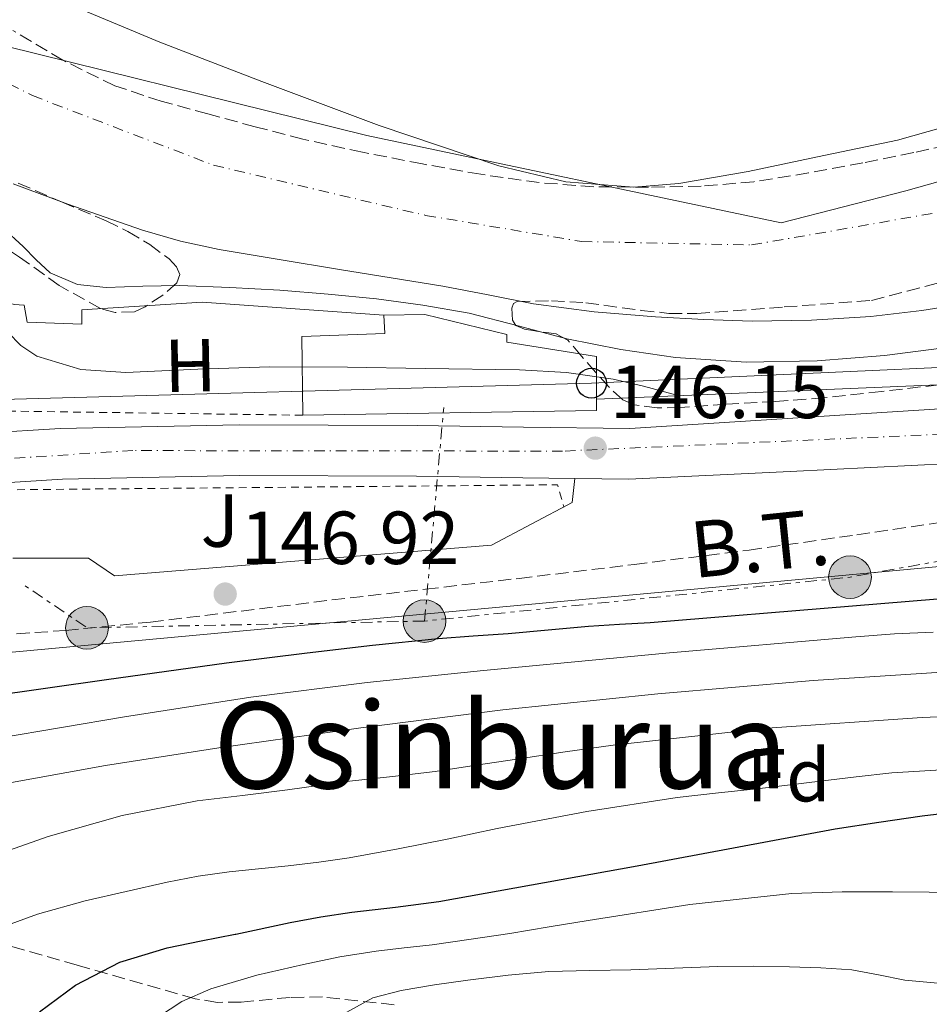
# Model space of a CAD drawing. Units: metres. Extents: x 610114 to 613545, y 4775591 to 4777959.
# Drawn here: x 612659 to 612780, y 4776909 to 4777040 of the extents above; entities that cross this region are included whole.
import ezdxf
from ezdxf.enums import TextEntityAlignment as Align

# ---------------------------------------------------------------- set-up
doc = ezdxf.new("R2010")
doc.units = ezdxf.units.M
doc.header["$MEASUREMENT"] = 0
for name, pattern in [('DGN Style 2', [1.7399219301090239, 1.043953158065414, -0.6959687720436097]), ('DGN Style 3', [2.435890702152634, 1.739921930109024, -0.6959687720436097]), ('DGN Style 4', [2.7856150101045474, 1.391937544087219, -0.6959687720436097, 0.001739921930109024, -0.6959687720436097]), ('DGN Style 7', [3.4798438602180486, 1.565929737098122, -0.6959687720436097, 0.5219765790327072, -0.6959687720436097])]:
    doc.linetypes.add(name, pattern=pattern)
for name, color, linetype, lineweight in [('Carretera', 9, 'Continuous', 0), ('Cauce permanente', 151, 'Continuous', 13), ('Cauce permanente (área)', 142, 'Continuous', 13), ('Cota de punto acotado terreno', 7, 'Continuous', 0), ('Curva de nivel directora', 30, 'Continuous', 30), ('Curva de nivel intermedia', 30, 'Continuous', 0), ('Edificio', 1, 'Continuous', 13), ('Eje cauce permanente (área)', 70, 'DGN Style 4', 0), ('Eje de carretera', 7, 'DGN Style 4', 0), ('Etiqueta de uso rústico', 92, 'Continuous', 0), ('Etiqueta de zona arbolada', 92, 'Continuous', 0), ('Límite de municipio', 7, 'Continuous', 0), ('Línea blanca (vial)', 7, 'Continuous', 13), ('Línea de asfalto', 7, 'Continuous', 13), ('Línea de muro de contención', 1, 'Continuous', 13), ('Línea eléctrica', 6, 'DGN Style 7', 0), ('Línea telefónica', 7, 'Continuous', 0), ('Poste telefónico', 7, 'Continuous', 0), ('Poste tendido eléctrico', 7, 'Continuous', 0), ('Punto acotado terreno (símbolo)', 7, 'Continuous', 0), ('Tensión línea eléctrica', 7, 'Continuous', 0), ('Texto de Área (paraje) menor', 7, 'Continuous', 0), ('Transformador', 7, 'Continuous', 0), ('Valla', 7, 'DGN Style 2', 0), ('Verja', 7, 'DGN Style 2', 0), ('Zona ajardinada', 92, 'Continuous', 0), ('Zona arbolada', 92, 'DGN Style 3', 0)]:
    doc.layers.add(name, color=color, linetype=linetype, lineweight=lineweight)
doc.styles.add('Style-Arial', font='arial.ttf')

# ---------------------------------------------------------------- blocks, each defined once
blk = doc.blocks.new('5PATER')
at = {"layer": 'Punto acotado terreno (símbolo)', "linetype": 'Continuous', "lineweight": 0}
h = blk.add_hatch(color=51, dxfattribs=at)
edge = h.paths.add_edge_path()
edge.add_ellipse((0, 0), major_axis=(-0.1095731443231308, -0.1110710700762829), ratio=0.9994222409660317, start_angle=0, end_angle=360)
blk = doc.blocks.new('5PELE')
at = {"layer": 'Transformador', "linetype": 'Continuous', "lineweight": 0}
h = blk.add_hatch(color=9, dxfattribs=at)
edge = h.paths.add_edge_path()
edge.add_arc((-2.000000476837158e-05, 0), 0.2850000000000001, 0, 360)
at = {"layer": 'Transformador', "color": 252, "linetype": 'Continuous', "lineweight": 0}
blk.add_circle((-2.000000476837158e-05, 0), 0.2850000000000001, dxfattribs=at)
blk = doc.blocks.new('5PTT')
at = {"layer": 'Edificio', "color": 7, "linetype": 'Continuous', "lineweight": 30}
blk.add_circle((2.382683753967285e-05, 4.306399822235108e-05), 0.1995000005932858, dxfattribs=at)
blk = doc.blocks.new('*U11')
at = {"layer": 'Carretera', "color": 9, "linetype": 'Continuous', "lineweight": 0}
for points in [[(612653.9899999994, 4776985.320000002, 145.9799999999959), (612664.1599999993, 4776985.96, 146.2200000000012), (612687.9999999999, 4776986.430000001, 146.3399999999965), (612711.7300000007, 4776986.34, 146.5399999999936), (612725.9300000007, 4776986.140000002, 146.820000000007), (612740.0900000007, 4776985.940000001, 147.1000000000058), (612810.1499999979, 4776990.42, 145.0599999999977), (612825.1599999995, 4776990.9, 144.8399999999965), (612846.3600000001, 4776992.189999999, 144.6600000000035), (612867.5300000019, 4776993.84, 144.5800000000017), (612881.2600000025, 4776994.65, 144.5200000000041), (612894.9899999987, 4776995.439999999, 144.4600000000064), (612902.5900000005, 4776996.159999999, 144.4199999999983), (612910.1600000011, 4776997.359999999, 144.3899999999994), (612915.1299999999, 4776998.640000001, 144.3300000000017), (612919.949999999, 4777000.430000001, 144.2599999999948), (612923.8700000017, 4777002.130000002, 144.2700000000041), (612927.6900000017, 4777004.020000001, 144.3300000000017), (612928.3700000012, 4777004.38, 144.3399999999965), (612941.9499999998, 4777011.73, 144.679999999993)], [(612936.04, 4777000.800000002, 144.3300000000017), (612924.3599999989, 4776995.819999999, 144.3300000000017), (612917.010000002, 4776992.640000002, 144.4499999999971), (612909.39, 4776990.449999998, 144.5800000000017), (612902.670000001, 4776989.880000001, 144.5200000000041), (612895.9499999998, 4776989.42, 144.4600000000064), (612881.7699999998, 4776988.180000001, 144.5500000000029), (612867.600000001, 4776986.930000001, 144.6499999999942), (612846.870000002, 4776985.03, 144.6000000000058), (612826.1299999994, 4776983.340000001, 144.7100000000064), (612804.5599999977, 4776982.23, 145.2400000000052), (612782.9899999984, 4776981.3, 145.8600000000006), (612761.489999998, 4776980.24, 146.4799999999959), (612739.9899999979, 4776979.189999999, 147.1000000000058), (612732.7899999983, 4776979.29, 147.1600000000035), (612725.829999998, 4776979.390000001, 146.820000000007), (612711.6700000025, 4776979.599999999, 146.5399999999936), (612688.0500000013, 4776979.690000001, 146.3399999999965), (612664.440000001, 4776979.21, 146.2200000000012), (612654.5399999992, 4776978.600000001, 145.9799999999959)]]:
    blk.add_polyline3d(points, dxfattribs=at)

msp = doc.modelspace()

# ---------------------------------------------------------------- linework, layer by layer
at = {"layer": 'Cauce permanente', "color": 151, "linetype": 'Continuous', "lineweight": 13}
for points in [[(612649.6100000005, 4777050.57, 137.0399999999936), (612664.0099999999, 4777043.119999999, 137.1000000000058), (612677.4299999997, 4777037.470000001, 137.1000000000058), (612691.0199999996, 4777032.24, 137.1000000000058), (612706.6799999997, 4777026.380000001, 137.1199999999953), (612722.6399999997, 4777020.980000001, 137.1600000000035), (612731.5700000003, 4777018.84, 137.2200000000012), (612740.6500000004, 4777018.15, 137.3099999999977), (612746.6399999997, 4777018.609999999, 137.3500000000058), (612755.8899999997, 4777020.220000001, 137.3800000000047), (612765.1299999999, 4777022.189999999, 137.4199999999983), (612775.8200000003, 4777024.42, 137.4900000000052), (612786.3200000003, 4777027.380000001, 137.5399999999936)], [(612785.8200000003, 4777002.75, 140.6699999999983), (612779.04, 4777001.699999999, 140.5800000000017), (612772.2300000006, 4777000.9, 140.5399999999936), (612764.3300000001, 4777000.390000001, 140.4799999999959), (612756.4199999999, 4777000.289999999, 140.3999999999942), (612749.9699999997, 4777000.470000001, 140.3999999999942), (612743.5099999999, 4777000.850000001, 140.3699999999953), (612735.3600000005, 4777001.529999999, 140.3699999999953), (612727.2599999999, 4777002.58, 140.3000000000029), (612721.2100000001, 4777003.76, 140.2799999999988), (612715.1799999997, 4777004.930000001, 140.2799999999988), (612708.2800000003, 4777006.050000001, 140.2400000000052), (612701.3799999999, 4777007.17, 140.2799999999988), (612693.3600000005, 4777008.480000001, 140.3000000000029), (612685.3399999999, 4777009.83, 140.2299999999959), (612680.1900000004, 4777010.939999999, 140.2599999999948), (612675.1299999999, 4777012.41, 140.3000000000029), (612665.1600000003, 4777015.890000001, 140.3300000000017), (612657.8600000005, 4777018.58, 140.3300000000017)]]:
    msp.add_polyline3d(points, dxfattribs=at)
at = {"layer": 'Cauce permanente (área)', "color": 142, "linetype": 'Continuous', "lineweight": 13}
for points in [[(612889.3899999997, 4777088.369999999, 137.6000000000058), (612885.2699999996, 4777084.02, 137.5599999999977), (612878.8600000005, 4777078.640000001, 137.5399999999936), (612869.1500000004, 4777072.029999999, 137.5399999999936), (612859.1500000004, 4777065.9, 137.5399999999936), (612847.1299999999, 4777058.84, 137.5399999999936), (612835.0199999996, 4777051.949999999, 137.5399999999936), (612823.6600000003, 4777045.84, 137.5399999999936), (612812.2400000002, 4777039.859999999, 137.5399999999936), (612799.4900000002, 4777033.210000001, 137.5399999999936), (612786.3200000003, 4777027.380000001, 137.5399999999936), (612775.8200000003, 4777024.42, 137.4900000000052), (612765.1299999999, 4777022.189999999, 137.4199999999983), (612755.8899999997, 4777020.220000001, 137.3800000000047), (612746.6399999997, 4777018.609999999, 137.3500000000058), (612740.6500000004, 4777018.15, 137.3099999999977), (612731.5700000003, 4777018.84, 137.2200000000012), (612722.6399999997, 4777020.980000001, 137.1600000000035), (612706.6799999997, 4777026.380000001, 137.1199999999953), (612691.0199999996, 4777032.24, 137.1000000000058), (612677.4299999997, 4777037.470000001, 137.1000000000058), (612664.0099999999, 4777043.119999999, 137.1000000000058), (612649.6100000005, 4777050.57, 137.0399999999936)], [(612657.8600000005, 4777018.58, 140.3300000000017), (612665.1600000003, 4777015.890000001, 140.3300000000017), (612675.1299999999, 4777012.41, 140.3000000000029), (612680.1900000004, 4777010.939999999, 140.2599999999948), (612685.3399999999, 4777009.83, 140.2299999999959), (612693.3600000005, 4777008.480000001, 140.3000000000029), (612701.3799999999, 4777007.17, 140.2799999999988), (612708.2800000003, 4777006.050000001, 140.2400000000052), (612715.1799999997, 4777004.930000001, 140.2799999999988), (612721.2100000001, 4777003.76, 140.2799999999988), (612727.2599999999, 4777002.58, 140.3000000000029), (612735.3600000005, 4777001.529999999, 140.3699999999953), (612743.5099999999, 4777000.850000001, 140.3699999999953), (612749.9699999997, 4777000.470000001, 140.3999999999942), (612756.4199999999, 4777000.289999999, 140.3999999999942), (612764.3300000001, 4777000.390000001, 140.4799999999959), (612772.2300000006, 4777000.9, 140.5399999999936), (612779.04, 4777001.699999999, 140.5800000000017), (612785.8200000003, 4777002.75, 140.6699999999983)]]:
    msp.add_polyline3d(points, dxfattribs=at)
at = {"layer": 'Curva de nivel directora', "color": 30, "linetype": 'Continuous', "lineweight": 30, "flags": 128}
for points, elevation in [([(612654.3199999996, 4776950.24), (612670.3100000002, 4776952.490000002), (612686.3099999995, 4776954.710000001), (612691.6799999984, 4776955.380000002), (612697.0599999984, 4776956.040000001), (612705.7899999992, 4776957.050000001), (612714.5300000008, 4776957.960000001), (612719.2099999991, 4776958.289999999), (612723.8899999995, 4776958.600000001), (612729.2299999994, 4776959.120000001), (612734.5800000004, 4776959.619999999), (612738.7099999988, 4776959.86), (612742.8300000007, 4776960.08), (612769.8099999991, 4776962.320000002), (612796.7999999989, 4776964.550000003)], 150), ([(612661.3800000005, 4776908.17), (612666.1700000005, 4776911.730000001), (612672.0999999982, 4776914.79), (612678.3900000004, 4776916.720000002), (612682.9399999988, 4776917.630000002), (612687.4899999996, 4776918.539999999), (612687.5599999989, 4776918.550000003), (612694.8199999988, 4776920.100000001), (612698.9200000004, 4776920.820000002), (612703.0399999998, 4776921.440000001), (612708.849999999, 4776922.150000001), (612714.6600000005, 4776922.900000002), (612741.0899999993, 4776927.66), (612767.5099999991, 4776932.560000001), (612773.2999999983, 4776933.480000001), (612779.1099999998, 4776934.310000001), (612783.589999999, 4776934.82)], 175)]:
    msp.add_lwpolyline(points, dxfattribs=dict(at, elevation=elevation))
at = {"layer": 'Curva de nivel intermedia', "color": 30, "linetype": 'Continuous', "lineweight": 0, "flags": 128}
for points, elevation in [([(612656.480000001, 4777012.710000002), (612659.2100000002, 4777010.219999999), (612660.92, 4777008.429999999), (612662.790000001, 4777006.699999999), (612666.4400000009, 4777005.179999999), (612670.280000001, 4777004.779999998), (612675.1800000005, 4777004.939999999), (612680.0700000012, 4777005.039999999), (612686.7600000009, 4777004.77), (612693.4500000009, 4777004.400000001), (612699.8900000004, 4777003.88), (612706.3099999998, 4777003.239999998), (612712.5100000004, 4777002.419999998), (612718.6700000004, 4777001.320000002), (612725.2000000017, 4776999.66), (612731.7199999995, 4776997.930000001), (612738.9200000011, 4776996.490000002), (612746.19, 4776995.429999999), (612755.6200000002, 4776994.800000001), (612765.0700000006, 4776994.989999998), (612774.0700000017, 4776995.710000001), (612783.0500000003, 4776996.84)], 140), ([(612657.1500000015, 4776998.82), (612658.9100000006, 4776997.01), (612661.0400000007, 4776995.609999998), (612666.9000000014, 4776993.84), (612672.8800000005, 4776993.429999999), (612682.4800000007, 4776993.869999999), (612692.0800000008, 4776994.199999999), (612702.4500000019, 4776994.119999999), (612712.820000001, 4776993.939999999), (612725.3899999994, 4776993.8), (612731.6700000003, 4776993.439999999), (612737.9000000019, 4776992.53), (612741.9299999997, 4776991.600000001), (612745.9000000017, 4776990.55), (612746.8100000013, 4776990.319999999)], 145.0000000000003), ([(612655.8700000008, 4776944.659999999), (612672.7100000007, 4776947.489999999), (612689.5900000008, 4776950.130000001), (612705.0800000007, 4776952.08), (612720.6100000006, 4776953.67), (612745.4200000011, 4776956.029999999), (612770.2400000005, 4776958.159999999), (612775.4100000005, 4776958.56), (612780.5800000007, 4776958.819999999)], 155.0000000000003), ([(612655.1500000011, 4776938.32), (612670.2000000007, 4776941.039999999), (612685.3000000014, 4776943.380000001), (612704.2300000011, 4776946.029999999), (612723.1900000023, 4776948.449999998), (612743.8400000008, 4776950.59), (612764.5499999998, 4776952.359999999), (612789.2500000007, 4776953.949999998)], 160.0000000000002), ([(612656.6399999997, 4776929.470000001), (612662.5600000008, 4776931.55), (612672.3999999999, 4776934.34), (612682.4300000014, 4776936.289999999), (612688.4400000018, 4776937.039999999), (612694.4500000001, 4776937.779999999), (612698.5899999996, 4776938.359999998), (612702.7200000002, 4776938.930000001), (612708.44, 4776939.569999999), (612714.1599999998, 4776940.24), (612719.6100000015, 4776941.060000001), (612725.0600000008, 4776941.880000001), (612731.4700000014, 4776942.819999999), (612737.8900000007, 4776943.749999999), (612758.440000001, 4776946.009999999), (612779.0700000017, 4776947.399999999), (612783.35, 4776947.599999999)], 165), ([(612657.1200000002, 4776919.720000002), (612661.1200000013, 4776921.179999999), (612667.4800000003, 4776922.989999999), (612678.4300000004, 4776925.48), (612682.530000002, 4776926.239999999), (612686.6600000004, 4776926.84), (612690.61, 4776927.23), (612694.5599999996, 4776927.619999998), (612698.6200000008, 4776928.109999999), (612702.6599999998, 4776928.710000001), (612709.2100000011, 4776929.9), (612715.7500000013, 4776931.189999999), (612719.0800000017, 4776931.890000001), (612722.4200000011, 4776932.599999998), (612734.3900000005, 4776934.9), (612746.4300000013, 4776936.769999999), (612751.9400000012, 4776937.369999998), (612757.4400000018, 4776937.939999998), (612761.4699999997, 4776938.439999999), (612765.4900000007, 4776938.930000001), (612770.2699999996, 4776939.5), (612775.0599999996, 4776940.019999999), (612781.6700000013, 4776940.42)], 170.0000000000002), ([(612675.6800000012, 4776906.470000001), (612680.3700000006, 4776909.569999999), (612684.2500000009, 4776911.259999999), (612690.3799999999, 4776913.08), (612696.5900000012, 4776914.470000001), (612701.4200000016, 4776915.49), (612706.2699999998, 4776916.279999999), (612710.0100000014, 4776916.689999999), (612713.7500000009, 4776917.119999999), (612718.9299999997, 4776917.849999998), (612724.1100000008, 4776918.630000001), (612729.3300000001, 4776919.489999998), (612734.5500000014, 4776920.369999999), (612748.0899999999, 4776922.48), (612761.7100000011, 4776923.960000001), (612768.4300000002, 4776924.179999998), (612775.14, 4776924.16), (612780.0100000005, 4776924.149999999), (612784.8800000009, 4776924.04)], 180.0000000000002), ([(612702.3700000015, 4776908.13), (612705.8300000015, 4776910.039999999), (612709.6000000001, 4776911), (612714.0400000013, 4776911.750000001), (612718.5000000006, 4776912.390000001), (612723.8899999995, 4776913.08), (612729.300000001, 4776913.57), (612734.7700000005, 4776913.689999999), (612740.24, 4776913.76), (612746.0400000003, 4776913.999999999), (612751.8400000005, 4776914.210000002), (612756.6300000005, 4776914.24), (612761.4100000015, 4776914.180000001), (612765.5700000012, 4776914.06), (612769.730000001, 4776913.76), (612773.2699999993, 4776913.099999999), (612776.8000000007, 4776912.400000001), (612780.2200000007, 4776912.100000001), (612783.6300000015, 4776911.779999999), (612786.6500000012, 4776911.410000001), (612789.670000001, 4776911.029999998), (612795.2800000012, 4776910.369999999), (612800.9000000005, 4776909.720000001), (612804.8700000002, 4776908.92)], 185.0000000000002)]:
    msp.add_lwpolyline(points, dxfattribs=dict(at, elevation=elevation))
at = {"layer": 'Edificio', "color": 51, "linetype": 'Continuous', "lineweight": 13, "extrusion": (0.008932191710796714, 0.3442409158632136, 0.9388388614650001), "elevation": 1650044.790372676, "flags": 128}
msp.add_lwpolyline([(-488581.1467599017, -4498182.903757214), (-488620.2874984697, -4498184.646136149), (-488620.248590313, -4498186.243316838)], dxfattribs=at)
at = {"layer": 'Edificio', "color": 1, "linetype": 'Continuous', "lineweight": 13}
msp.add_polyline3d([(612735.6600000003, 4776988.350000001, 145.7899999999936), (612696.4900000002, 4776987.730000001, 146.3899999999994), (612696.3799999999, 4776998.24, 145.1900000000023), (612707.4500000002, 4776998.640000001, 145.0200000000041), (612707.29, 4777001.060000001, 142.679999999993), (612712.79, 4777001.15, 141.929999999993), (612723.6900000004, 4776998.51, 142.4900000000052), (612723.6900000004, 4776997.49, 143.570000000007), (612735.6600000003, 4776995.550000001, 143.1600000000035), (612735.6600000003, 4776989.850000001, 145.2400000000052)], close=True, dxfattribs=at)
at = {"layer": 'Edificio', "color": 51, "linetype": 'Continuous', "lineweight": 13}
for points in [[(612707.29, 4777001.060000001, 142.679999999993), (612707.4500000002, 4776998.640000001, 145.0200000000041), (612696.3799999999, 4776998.24, 145.1900000000023), (612696.4900000002, 4776987.730000001, 146.3899999999994)], [(612735.6600000003, 4776989.850000001, 145.2400000000052), (612735.6600000003, 4776995.550000001, 143.1600000000035), (612723.6900000004, 4776997.49, 143.570000000007), (612723.6900000004, 4776998.51, 142.4900000000052), (612712.79, 4777001.15, 141.929999999993), (612707.29, 4777001.060000001, 142.679999999993)]]:
    msp.add_polyline3d(points, dxfattribs=at)
at = {"layer": 'Eje cauce permanente (área)', "color": 70, "linetype": 'DGN Style 4', "lineweight": 0}
msp.add_polyline3d([(612503.8899999997, 4777133.17, 136.8000000000029), (612520.7599999999, 4777124.050000001, 137.8000000000029), (612542.7999999998, 4777111.730000001, 137.9100000000035), (612574.9100000003, 4777091.26, 138.0299999999988), (612604.5499999998, 4777066.02, 138.5200000000041), (612631.5999999996, 4777044.890000001, 138.6000000000058), (612660.4400000004, 4777030.350000001, 138.7899999999936), (612684.5999999996, 4777021.07, 138.7899999999936), (612712.8700000001, 4777014.380000001, 138.6999999999971), (612733.6900000004, 4777010.890000001, 138.6699999999983), (612756.3399999999, 4777010.430000001, 138.8699999999953), (612785.1299999999, 4777015.449999999, 139.0200000000041), (612811.4199999999, 4777024.26, 139.1600000000035), (612843.1900000004, 4777044.480000001, 139.7299999999959), (612864.1600000003, 4777056.949999999, 140.1199999999953), (612880.2100000001, 4777067.77, 139.3000000000029)], dxfattribs=at)
at = {"layer": 'Eje de carretera', "color": 7, "linetype": 'DGN Style 4', "lineweight": 0}
msp.add_polyline3d([(612945.4400000008, 4777009.49, 144.570000000007), (612922.7899999993, 4776997.980000001, 144.3000000000028), (612912.0799999986, 4776994.83, 144.4400000000022), (612889.5299999999, 4776992.210000004, 144.4900000000052), (612807.7800000004, 4776986.37, 145.1399999999993), (612731.1499999972, 4776982.940000001, 146.7400000000053), (612673.8500000006, 4776983.010000001, 146.2700000000041), (612649.0500000013, 4776981.439999999, 145.8699999999953), (612613.9200000009, 4776977.090000002, 145.8399999999965), (612566.5799999975, 4776968.400000001, 145.4400000000025), (612469.8700000002, 4776951.480000001, 144.7899999999936)], dxfattribs=at)
at = {"layer": 'Límite de municipio', "color": 7, "linetype": 'Continuous', "lineweight": 0}
msp.add_polyline3d([(612878.1700000018, 4777068.07, 139.09), (612841.0599999987, 4777044.060000001, 139.45), (612824.8500000016, 4777033.33, 139.14), (612804.8200000003, 4777025.51, 138.6), (612776.9200000018, 4777017.66, 138.42), (612760.3099999987, 4777013.4, 138.5), (612705.0399999992, 4777025.01, 137.39), (612647.8599999994, 4777039.15, 138.37), (612628.5100000016, 4777052.16, 138.07), (612598.4699999989, 4777072.119999999, 138.56), (612564.4899999984, 4777094.850000001, 138.68), (612503.1499999985, 4777135.52, 136.65), (612476.370000001, 4777133.390000001, 135.03), (612440.9600000009, 4777129.699999999, 135.3), (612406.0599999987, 4777125.51, 135.3), (612376.870000001, 4777122.609999999, 135.21), (612304.1400000006, 4777118.779999999, 135.11), (612287.1700000018, 4777109.32, 135.11), (612268.8000000007, 4777098.460000001, 135.07), (612252.4600000009, 4777088.359999999, 134.99), (612234.7300000006, 4777075.980000001, 134.95), (612204.870000001, 4777050.470000001, 134.85), (612178.0300000012, 4777028.52, 134.92), (612159.7100000009, 4777014.57, 144.86)], dxfattribs=at)
at = {"layer": 'Línea blanca (vial)', "color": 7, "linetype": 'Continuous', "lineweight": 13}
for points in [[(612732.7899999978, 4776979.290000001, 146.9600000000064), (612739.9899999974, 4776979.190000001, 147.1000000000058), (612761.4899999975, 4776980.240000002, 146.479999999996), (612782.9899999978, 4776981.300000001, 145.8600000000005), (612804.5599999973, 4776982.230000001, 145.2400000000052), (612826.129999999, 4776983.340000001, 144.7100000000065), (612846.8700000015, 4776985.030000002, 144.6000000000059), (612867.6000000006, 4776986.930000001, 144.6499999999941), (612881.7699999993, 4776988.180000001, 144.550000000003), (612895.9499999994, 4776989.420000001, 144.4600000000065), (612902.6700000005, 4776989.880000002, 144.5200000000041), (612909.3899999994, 4776990.449999999, 144.5800000000017), (612917.0100000014, 4776992.640000002, 144.4499999999971), (612924.3599999985, 4776995.82, 144.3300000000017), (612936.0399999997, 4777000.800000003, 144.3300000000017), (612947.8500000002, 4777005.810000001, 144.3899999999996), (612950.8399999987, 4777006.830000001, 144.4199999999982), (612953.8099999992, 4777008.030000002, 144.4600000000065), (612956.7899999988, 4777009.230000001, 144.4900000000052)], [(612653.989999999, 4776985.320000002, 145.9799999999959), (612664.1599999989, 4776985.960000001, 146.2200000000012), (612687.9999999994, 4776986.430000001, 146.3399999999965), (612711.7300000002, 4776986.340000001, 146.5399999999936), (612725.9300000003, 4776986.140000002, 146.820000000007), (612740.0900000002, 4776985.940000001, 147.1000000000058), (612810.1499999975, 4776990.42, 145.0599999999977), (612825.159999999, 4776990.9, 144.8399999999965), (612846.3599999996, 4776992.190000001, 144.6600000000035), (612867.5300000012, 4776993.84, 144.5800000000017), (612881.260000002, 4776994.650000001, 144.5200000000041), (612894.9899999984, 4776995.440000001, 144.4600000000065), (612902.5900000001, 4776996.16, 144.4199999999982), (612910.1600000006, 4776997.36, 144.3899999999996), (612915.1299999994, 4776998.640000001, 144.3300000000017), (612919.9499999986, 4777000.430000002, 144.2599999999948), (612923.8700000013, 4777002.130000004, 144.2700000000042), (612927.6900000012, 4777004.020000001, 144.3300000000017), (612928.3700000006, 4777004.380000001, 144.3399999999966)], [(612475.6700000005, 4776949.150000002, 144.8699999999954), (612499.1900000013, 4776953.100000001, 144.8500000000059), (612526.6399999993, 4776957.710000004, 144.8099999999978), (612561.6999999981, 4776963.939999999, 145.3500000000057), (612596.7199999989, 4776970.320000002, 145.8999999999942), (612612.8999999972, 4776973.090000001, 145.8500000000058), (612629.1099999989, 4776975.690000001, 145.770000000004), (612636.8699999995, 4776976.740000002, 145.7599999999948), (612644.6599999992, 4776977.61, 145.770000000004), (612654.5399999986, 4776978.600000001, 145.9799999999959), (612664.4400000004, 4776979.210000001, 146.2200000000012), (612688.0500000007, 4776979.690000001, 146.3399999999965), (612711.670000002, 4776979.600000001, 146.5399999999936), (612725.8299999975, 4776979.390000002, 146.820000000007), (612732.7899999978, 4776979.290000001, 146.9600000000064)]]:
    msp.add_polyline3d(points, dxfattribs=at)
at = {"layer": 'Línea de asfalto', "color": 7, "linetype": 'Continuous', "lineweight": 13, "extrusion": (0.02321541970995592, 0.002145338775526185, 0.9997281839626353), "elevation": 24620.50952751233, "flags": 128}
msp.add_lwpolyline([(4700313.581900982, -1049531.451663158), (4700313.581900982, -1049333.719233343)], dxfattribs=at)
at = {"layer": 'Línea de asfalto', "color": 7, "linetype": 'Continuous', "lineweight": 13}
msp.add_polyline3d([(612657.8400000001, 4776968.66, 147.1100000000006), (612667.9200000007, 4776968.66, 147.2100000000065), (612671.3699999995, 4776966.290000001, 147.2100000000065), (612721.6799999991, 4776970.390000001, 147.0200000000041), (612732.4300000002, 4776976.080000001, 146.699999999997), (612732.7899999978, 4776979.290000001, 147.1600000000035)], dxfattribs=at)
at = {"layer": 'Línea de muro de contención', "color": 1, "linetype": 'Continuous', "lineweight": 13, "extrusion": (-0.001719851741253341, 0.122915162148559, 0.9924156916453819), "elevation": 586254.2700535727, "flags": 128}
msp.add_lwpolyline([(-679585.86396231, -4731774.059956777), (-679578.4772606797, -4731772.188930579), (-679509.6734182641, -4731770.236555417)], dxfattribs=at)
at = {"layer": 'Línea de muro de contención', "color": 1, "linetype": 'Continuous', "lineweight": 13}
msp.add_polyline3d([(612707.29, 4777001.060000001, 142.679999999993), (612683.0899999999, 4777002.800000001, 144.5200000000041), (612667.0199999996, 4777001.779999999, 144.5899999999965), (612667.0199999996, 4776999.859999999, 144.5899999999965), (612659.7300000006, 4777000.119999999, 144.5899999999965), (612659.3399999999, 4777002.42, 144.5899999999965), (612658, 4777002.480000001, 144.5899999999965), (612654.7800000003, 4777003.430000001, 145.070000000007)], dxfattribs=at)
at = {"layer": 'Línea eléctrica', "color": 6, "linetype": 'DGN Style 7', "lineweight": 0, "extrusion": (0.007575432453712193, 0.08430627752492167, 0.9964110920664374), "elevation": 407517.3000061112, "flags": 128}
msp.add_lwpolyline([(-182737.5286066013, -4795341.811211337), (-182737.5286066012, -4795370.519025603)], dxfattribs=at)
at = {"layer": 'Línea eléctrica', "color": 6, "linetype": 'DGN Style 7', "lineweight": 0, "extrusion": (0.02675456305257698, 0.02073059931344692, 0.9994270536702371), "elevation": 115570.55603666, "flags": 128}
msp.add_lwpolyline([(3400722.441362604, -3408345.803475081), (3400754.190932405, -3408284.939898803), (3400784.313459866, -3408236.485401184)], dxfattribs=at)
at = {"layer": 'Línea eléctrica', "color": 6, "linetype": 'DGN Style 7', "lineweight": 0, "extrusion": (-0.001143105376948371, 0.1559569899983508, 0.9877631854755226), "elevation": 744446.6638487988, "flags": 128}
msp.add_lwpolyline([(-647708.6423686998, -4713919.719278474), (-647663.6169814819, -4713919.142211793), (-647654.9903846636, -4713925.16935268)], dxfattribs=at)
at = {"layer": 'Línea telefónica', "color": 7, "linetype": 'Continuous', "lineweight": 0}
msp.add_polyline3d([(612651.6099999989, 4776989.710000001, 145.6699999999983), (612734.9899999978, 4776992, 144.8999999999942), (612817.79, 4776995.730000001, 143.2799999999988), (612853.5232941845, 4776998.347343655, 142.5372999999963), (612906.4709030733, 4777002.225577983, 141.4367999999959), (612907.7600000028, 4777002.319999999, 141.4100000000035), (612962.4344674443, 4777069.919693868, 143.0486999999994), (613008.5200000004, 4777126.899999999, 144.429999999993), (613081.8000000007, 4777199.65, 145.0500000000029), (613163.682406173, 4777271.407594418, 145.9527999999991), (613255.0300000017, 4777351.460000002, 146.9600000000064), (613278.2399999973, 4777373.529999999, 146.7700000000041)], dxfattribs=at)
at = {"layer": 'Valla', "color": 7, "linetype": 'DGN Style 2', "lineweight": 0, "extrusion": (-0.003509498663855098, -0.1311471059708242, 0.9913567067481844), "elevation": -628491.4274046599, "flags": 128}
msp.add_lwpolyline([(484651.149905158, 4750260.6972164), (484724.9355617777, 4750263.365020217), (484725.8347171404, 4750260.392324534)], dxfattribs=at)
at = {"layer": 'Verja', "color": 7, "linetype": 'DGN Style 2', "lineweight": 0, "extrusion": (-0.0182494820930017, 0.0002542565364878568, 0.9998334320060271), "elevation": -9820.447651513845, "flags": 128}
msp.add_lwpolyline([(-4785059.590687064, 546000.966336695), (-4785059.590687063, 545959.3253604819)], dxfattribs=at)
at = {"layer": 'Zona arbolada', "color": 92, "linetype": 'DGN Style 3', "lineweight": 0, "extrusion": (-0.01108924070316963, 0.006189812534874533, 0.999919354228835), "elevation": 22919.93511936102, "flags": 128}
msp.add_lwpolyline([(612633.4576593447, 4776951.602309366), (612627.9571103826, 4776954.672368178)], dxfattribs=at)
at = {"layer": 'Zona arbolada', "color": 92, "linetype": 'DGN Style 3', "lineweight": 0}
for points in [[(612664.0199999996, 4777005.029999999, 145.1600000000035), (612658.7000000002, 4777008.82, 144.8399999999965), (612653.2699999996, 4777012.369999999, 144.5399999999936), (612647.3099999996, 4777015.33, 144.4499999999971), (612634.1600000003, 4777020.640000001, 144.179999999993), (612627.1100000005, 4777023.279999999, 144.0299999999988), (612621.8399999999, 4777025.26, 144.0500000000029), (612616.5499999998, 4777027.220000001, 144.1600000000035), (612614.8499999996, 4777027.41, 144.1999999999971), (612612.1900000004, 4777026.789999999, 144.2799999999988), (612609.5300000003, 4777026.369999999, 144.3500000000058), (612605.7100000001, 4777026.730000001, 144.4199999999983), (612603.8799999999, 4777027.310000001, 144.429999999993), (612602.2000000002, 4777028.449999999, 144.4100000000035), (612600.4400000004, 4777030.380000001, 144.3300000000017), (612598.5099999999, 4777033.41, 144.1000000000058), (612596.79, 4777036.550000001, 143.8999999999942), (612594.2599999999, 4777041.119999999, 143.7400000000052), (612591.6699999999, 4777045.65, 143.679999999993), (612587.9900000002, 4777051.07, 143.9900000000052), (612587.1646999996, 4777052.0931, 144.0420000000013)], [(612784.7400000002, 4777024.210000001, 144.25), (612777.9699999997, 4777022.75, 144.3300000000017), (612771.1799999997, 4777021.380000001, 144.3999999999942), (612763.9500000002, 4777020.029999999, 144.4199999999983), (612756.6600000003, 4777018.859999999, 144.429999999993), (612749.6299999999, 4777018.26, 144.429999999993), (612742.5999999996, 4777018.130000001, 144.429999999993), (612735.3200000003, 4777018.199999999, 144.429999999993), (612728.04, 4777018.74, 144.429999999993), (612720.2300000006, 4777019.850000001, 144.4100000000035), (612712.4699999997, 4777021.230000001, 144.3999999999942), (612704.4600000001, 4777022.789999999, 144.3999999999942), (612696.4900000002, 4777024.550000001, 144.3999999999942), (612690.1500000004, 4777026.189999999, 144.3999999999942), (612683.8300000001, 4777027.92, 144.3999999999942), (612677.5899999999, 4777029.609999999, 144.3899999999994), (612671.4500000002, 4777031.65, 144.3600000000006), (612664.4900000002, 4777035.07, 144.25), (612657.8300000001, 4777039.029999999, 144.1100000000006)], [(612784.7400000002, 4777024.210000001, 144.25), (612777.9699999997, 4777022.75, 144.3300000000017), (612771.1799999997, 4777021.380000001, 144.3999999999942), (612763.9500000002, 4777020.029999999, 144.4199999999983), (612756.6600000003, 4777018.859999999, 144.429999999993), (612749.6299999999, 4777018.26, 144.429999999993), (612742.5999999996, 4777018.130000001, 144.429999999993), (612735.3200000003, 4777018.199999999, 144.429999999993), (612728.04, 4777018.74, 144.429999999993), (612720.2300000006, 4777019.850000001, 144.4100000000035), (612712.4699999997, 4777021.230000001, 144.3999999999942), (612704.4600000001, 4777022.789999999, 144.3999999999942), (612696.4900000002, 4777024.550000001, 144.3999999999942), (612690.1500000004, 4777026.189999999, 144.3999999999942), (612683.8300000001, 4777027.92, 144.3999999999942), (612677.5899999999, 4777029.609999999, 144.3899999999994), (612671.4500000002, 4777031.65, 144.3600000000006), (612664.4900000002, 4777035.07, 144.25), (612657.8300000001, 4777039.029999999, 144.1100000000006)], [(612658.5599999996, 4777018.689999999, 142.7400000000052), (612664.3399999999, 4777016.16, 143.3399999999965), (612670.2599999999, 4777013.66, 143.9499999999971), (612673.1799999997, 4777012.24, 144.2599999999948), (612676.0999999996, 4777010.480000001, 144.570000000007), (612678.6799999997, 4777008.560000001, 144.8600000000006), (612679.6500000004, 4777007.52, 145), (612680.0899999999, 4777006.5, 145.1300000000047), (612679.7000000002, 4777005.390000001, 145.2200000000012), (612677.8399999999, 4777003.74, 145.25), (612675.4600000001, 4777002.189999999, 145.2400000000052), (612674.04, 4777001.529999999, 145.25), (612671.4699999997, 4777001.41, 145.25), (612669.5199999996, 4777001.960000001, 145.2400000000052), (612664.0199999996, 4777005.029999999, 145.1600000000035), (612658.7000000002, 4777008.82, 144.8399999999965)], [(612658.5599999996, 4777018.689999999, 142.7400000000052), (612664.3399999999, 4777016.16, 143.3399999999965), (612670.2599999999, 4777013.66, 143.9499999999971), (612673.1799999997, 4777012.24, 144.2599999999948), (612676.0999999996, 4777010.480000001, 144.570000000007), (612678.6799999997, 4777008.560000001, 144.8600000000006), (612679.6500000004, 4777007.52, 145), (612680.0899999999, 4777006.5, 145.1300000000047), (612679.7000000002, 4777005.390000001, 145.2200000000012), (612677.8399999999, 4777003.74, 145.25), (612675.4600000001, 4777002.189999999, 145.2400000000052), (612674.04, 4777001.529999999, 145.25), (612671.4699999997, 4777001.41, 145.25), (612669.5199999996, 4777001.960000001, 145.2400000000052)], [(612781.2999999998, 4776991.779999999, 147.4199999999983), (612773.6900000004, 4776990.890000001, 147.4900000000052), (612766.0700000003, 4776990.060000001, 147.5599999999977), (612759.5099999999, 4776989.560000001, 147.8099999999977), (612752.9400000004, 4776989.199999999, 148.0099999999948), (612746.8200000003, 4776988.74, 148.0399999999936), (612743.7599999999, 4776988.730000001, 148.0500000000029), (612740.7100000001, 4776989.119999999, 148.0599999999977), (612739.1900000004, 4776989.779999999, 148.070000000007), (612737.2999999998, 4776991.51, 148.0800000000017), (612735.54, 4776993.460000001, 148.0899999999965), (612733.6699999999, 4776995.609999999, 148.1000000000058), (612731.8499999996, 4776997.730000001, 148.0899999999965), (612730.3099999996, 4776998.560000001, 148.0800000000017), (612727.4299999997, 4776998.970000001, 148.0200000000041), (612726.0499999998, 4776999.189999999, 147.9799999999959), (612724.9199999999, 4776999.680000001, 147.929999999993), (612724.4699999997, 4777000.4, 147.8600000000006), (612724.3600000005, 4777001.99, 147.6699999999983), (612724.6100000005, 4777002.619999999, 147.6000000000058), (612725.0999999996, 4777002.9, 147.5599999999977), (612729.6699999999, 4777003, 147.5500000000029), (612734.25, 4777002.720000001, 147.5299999999988), (612741.6399999997, 4777001.710000001, 147.5099999999948), (612745.3300000001, 4777001.310000001, 147.4900000000052), (612749.0300000003, 4777001.300000001, 147.4199999999983), (612760.6799999997, 4777002.16, 147.1000000000058), (612772.3300000001, 4777003.02, 146.7799999999988), (612777.0999999996, 4777004.279999999, 146.7799999999988), (612781.8799999999, 4777005.539999999, 146.7799999999988)], [(612781.2999999998, 4776991.779999999, 147.4199999999983), (612773.6900000004, 4776990.890000001, 147.4900000000052), (612766.0700000003, 4776990.060000001, 147.5599999999977), (612759.5099999999, 4776989.560000001, 147.8099999999977), (612752.9400000004, 4776989.199999999, 148.0099999999948), (612746.8200000003, 4776988.74, 148.0399999999936), (612743.7599999999, 4776988.730000001, 148.0500000000029), (612740.7100000001, 4776989.119999999, 148.0599999999977), (612739.1900000004, 4776989.779999999, 148.070000000007), (612737.2999999998, 4776991.51, 148.0800000000017), (612735.54, 4776993.460000001, 148.0899999999965), (612733.6699999999, 4776995.609999999, 148.1000000000058), (612731.8499999996, 4776997.730000001, 148.0899999999965), (612730.3099999996, 4776998.560000001, 148.0800000000017), (612727.4299999997, 4776998.970000001, 148.0200000000041), (612726.0499999998, 4776999.189999999, 147.9799999999959), (612724.9199999999, 4776999.680000001, 147.929999999993), (612724.4699999997, 4777000.4, 147.8600000000006), (612724.3600000005, 4777001.99, 147.6699999999983), (612724.6100000005, 4777002.619999999, 147.6000000000058), (612725.0999999996, 4777002.9, 147.5599999999977), (612729.6699999999, 4777003, 147.5500000000029), (612734.25, 4777002.720000001, 147.5299999999988), (612741.6399999997, 4777001.710000001, 147.5099999999948), (612745.3300000001, 4777001.310000001, 147.4900000000052), (612749.0300000003, 4777001.300000001, 147.4199999999983), (612760.6799999997, 4777002.16, 147.1000000000058), (612772.3300000001, 4777003.02, 146.7799999999988), (612777.0999999996, 4777004.279999999, 146.7799999999988), (612781.8799999999, 4777005.539999999, 146.7799999999988)], [(612653.4800000006, 4776958.230000001, 155.179999999993), (612664.8499999996, 4776959.029999999, 155.179999999993), (612676.2000000002, 4776960.15, 154.9900000000052), (612688.2999999998, 4776961.619999999, 154.7299999999959), (612700.3899999997, 4776963.09, 154.4100000000035), (612712.8700000001, 4776964.529999999, 153.8600000000006), (612725.3499999996, 4776965.970000001, 153.320000000007), (612740.6799999997, 4776967.82, 153.1900000000023), (612756.0099999999, 4776969.75, 153.3899999999994), (612770.3799999999, 4776971.789999999, 153.8699999999953), (612784.7400000002, 4776973.9, 154.2799999999988)], [(612653.4800000006, 4776958.230000001, 155.179999999993), (612664.8499999996, 4776959.029999999, 155.179999999993), (612676.2000000002, 4776960.15, 154.9900000000052), (612688.2999999998, 4776961.619999999, 154.7299999999959), (612700.3899999997, 4776963.09, 154.4100000000035), (612712.8700000001, 4776964.529999999, 153.8600000000006), (612725.3499999996, 4776965.970000001, 153.320000000007), (612740.6799999997, 4776967.82, 153.1900000000023), (612756.0099999999, 4776969.75, 153.3899999999994), (612770.3799999999, 4776971.789999999, 153.8699999999953), (612784.7400000002, 4776973.9, 154.2799999999988)], [(612708.6900000004, 4776909.119999999, 192.3800000000047), (612699.1100000005, 4776910.16, 190.1900000000023), (612694.8300000001, 4776910.100000001, 189.6300000000047), (612688.2699999996, 4776909.470000001, 189.1399999999994), (612685.1200000001, 4776909.430000001, 188.6100000000006), (612682.1500000004, 4776909.91, 187.6300000000047), (612666.4100000003, 4776914.390000001, 180.5599999999977), (612650.6600000003, 4776918.869999999, 173.4799999999959), (612642.8200000003, 4776925.27, 169.2299999999959), (612634.9800000006, 4776931.67, 164.9700000000012), (612632.2100000001, 4776933.060000001, 163.7200000000012), (612627.25, 4776933.710000001, 162.1399999999994), (612622.1200000001, 4776934.230000001, 160.8800000000047), (612611.9800000006, 4776936.560000001, 158.6199999999953), (612601.7699999996, 4776938.710000001, 156.4600000000064), (612594.7100000001, 4776939.369999999, 154.9199999999983), (612587.5599999996, 4776939.470000001, 153.6399999999994), (612572.2000000002, 4776939.65, 152.3500000000058), (612556.8399999999, 4776939.15, 151.6000000000058), (612546.3399999999, 4776938.210000001, 150.9499999999971), (612535.8499999996, 4776937.039999999, 150.4400000000023), (612518.1799999997, 4776934.83, 150.2400000000052)], [(612708.6900000004, 4776909.119999999, 192.3800000000047), (612699.1100000005, 4776910.16, 190.1900000000023), (612694.8300000001, 4776910.100000001, 189.6300000000047), (612688.2699999996, 4776909.470000001, 189.1399999999994), (612685.1200000001, 4776909.430000001, 188.6100000000006), (612682.1500000004, 4776909.91, 187.6300000000047), (612666.4100000003, 4776914.390000001, 180.5599999999977), (612650.6600000003, 4776918.869999999, 173.4799999999959), (612642.8200000003, 4776925.27, 169.2299999999959), (612634.9800000006, 4776931.67, 164.9700000000012), (612632.2100000001, 4776933.060000001, 163.7200000000012), (612627.25, 4776933.710000001, 162.1399999999994), (612622.1200000001, 4776934.230000001, 160.8800000000047), (612611.9800000006, 4776936.560000001, 158.6199999999953), (612601.7699999996, 4776938.710000001, 156.4600000000064), (612594.7100000001, 4776939.369999999, 154.9199999999983), (612587.5599999996, 4776939.470000001, 153.6399999999994), (612572.2000000002, 4776939.65, 152.3500000000058), (612556.8399999999, 4776939.15, 151.6000000000058), (612546.3399999999, 4776938.210000001, 150.9499999999971), (612535.8499999996, 4776937.039999999, 150.4400000000023), (612518.1799999997, 4776934.83, 150.2400000000052)]]:
    msp.add_polyline3d(points, dxfattribs=at)

# ---------------------------------------------------------------- block references
at = {"layer": 'Carretera', "color": 9, "linetype": 'Continuous', "lineweight": 0}
msp.add_blockref('*U11', (0, 0), dxfattribs=at)
at = {"layer": 'Poste telefónico', "color": 7, "linetype": 'Continuous', "lineweight": 0, "xscale": 10, "yscale": 10, "zscale": 10}
msp.add_blockref('5PTT', (612734.9899999978, 4776992, 144.8999999999942), dxfattribs=at)
at = {"layer": 'Poste tendido eléctrico', "color": 7, "linetype": 'Continuous', "lineweight": 0, "xscale": 10, "yscale": 10, "zscale": 10}
for p in [(612769.4699999999, 4776966.130000002, 146.8899999999994), (612712.7399999987, 4776960.28, 148.5299999999988), (612667.7199999979, 4776959.380000002, 148.6199999999953)]:
    msp.add_blockref('5PELE', p, dxfattribs=at)
at = {"layer": 'Punto acotado terreno (símbolo)', "color": 7, "linetype": 'Continuous', "lineweight": 0, "xscale": 10, "yscale": 10, "zscale": 10}
for p in [(612735.4999999991, 4776983.340000001, 146.1499999999947), (612686.1499999985, 4776963.880000002, 146.9199999999983)]:
    msp.add_blockref('5PATER', p, dxfattribs=at)

# ---------------------------------------------------------------- texts
at = {"layer": 'Cota de punto acotado terreno', "color": 7, "linetype": 'Continuous', "lineweight": 0, "style": 'Style-Arial'}
for s, p in [('146.15', (612737.48, 4776987.34, 146.1499999999942)), ('146.92', (612688.2099999998, 4776967.88, 146.9199999999983))]:
    msp.add_text(s, height=7.000000000000002, dxfattribs=at).set_placement(p)
at = {"layer": 'Etiqueta de uso rústico', "color": 92, "linetype": 'Continuous', "lineweight": 0, "style": 'Style-Arial'}
msp.add_text('H', height=7.000000000000002, rotation=1.17528, dxfattribs=at).set_placement((612681.4991797435, 4776994.362450798, 144.9700000000012), align=Align.MIDDLE_CENTER)
at = {"layer": 'Etiqueta de zona arbolada', "color": 92, "linetype": 'Continuous', "lineweight": 0, "style": 'Style-Arial'}
msp.add_text('Fd', height=7.000000000000002, dxfattribs=at).set_placement((612761.2774413654, 4776939.730010001, 169.0599999999977), align=Align.MIDDLE_CENTER)
at = {"layer": 'Tensión línea eléctrica', "color": 7, "linetype": 'Continuous', "lineweight": 0, "style": 'Style-Arial'}
msp.add_text('B.T.', height=7.5, rotation=5.890630000000001, dxfattribs=at).set_placement((612757.834887647, 4776966.94106162, 147.0399999999936), align=Align.CENTER)
at = {"layer": 'Texto de Área (paraje) menor', "color": 7, "linetype": 'Continuous', "lineweight": 0, "style": 'Style-Arial'}
msp.add_text('Osinburua', height=11.5, dxfattribs=at).set_placement((612722.8615830604, 4776943.710010002, 161.9199999999983), align=Align.MIDDLE_CENTER)
at = {"layer": 'Zona ajardinada', "color": 92, "linetype": 'Continuous', "lineweight": 0, "style": 'Style-Arial'}
msp.add_text('J', height=7.000000000000002, dxfattribs=at).set_placement((612685.4343566753, 4776973.680466622, 146.7400000000052), align=Align.MIDDLE_CENTER)

doc.saveas('drawing.dxf')
